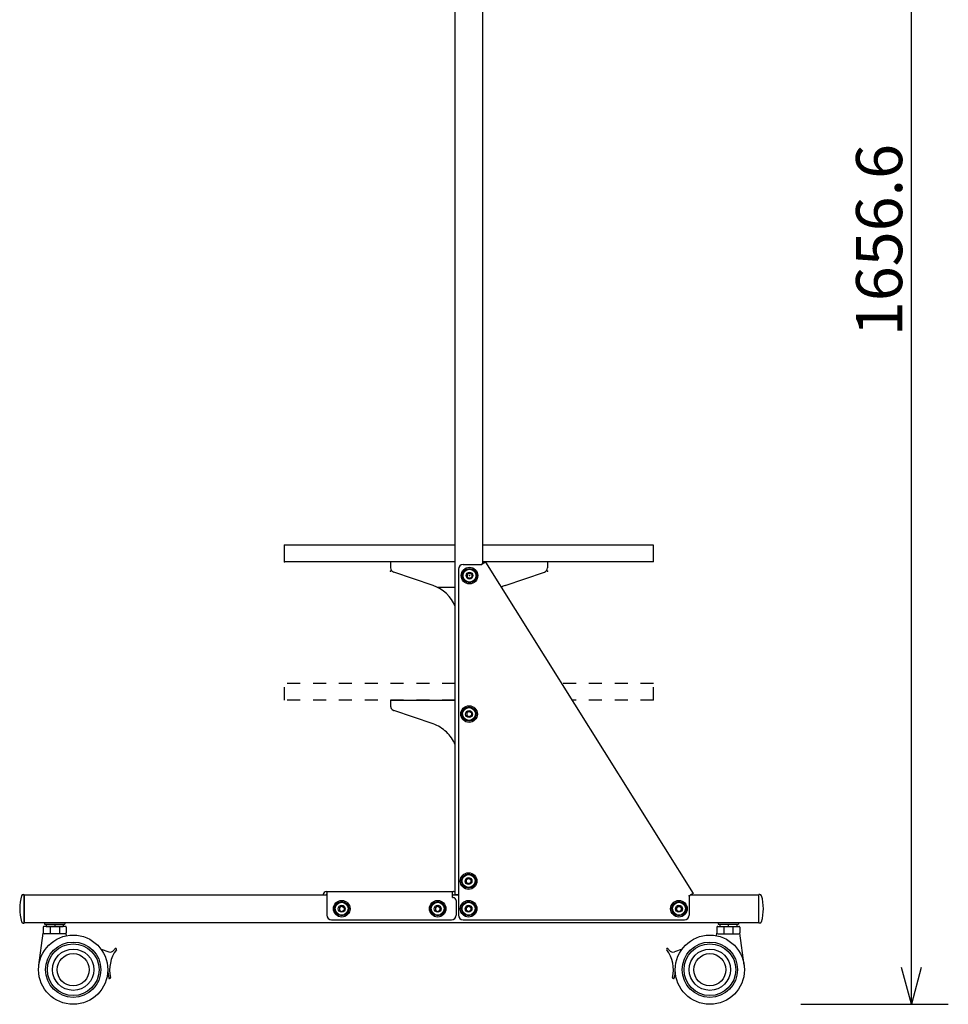
# Model space of a CAD drawing. Units: millimetres. Extents: x -67 to 71, y -100 to 134.
# Drawn here: x 5 to 55, y 6 to 59 of the extents above; entities that cross this region are included whole.
import ezdxf

# ---------------------------------------------------------------- set-up
doc = ezdxf.new("R2010")
doc.units = ezdxf.units.MM
doc.linetypes.add('HIDDEN2', pattern=[1.4, 0.7, -0.7])
doc.linetypes.add('PHANTOM', pattern=[63.5, 31.75, -6.35, 6.35, -6.35, 6.35, -6.35])
doc.layers.add('GAIKEI', color=7, linetype='Continuous')
doc.layers.add('SUNPO', color=3, linetype='Continuous')
doc.styles.get("Standard").update_dxf_attribs({"font": 'MONOTXT.shx', "bigfont": 'BIGFONT.shx'})
doc.dimstyles.get("Standard").update_dxf_attribs({"dimscale": 0, "dimtxt": 3, "dimasz": 2, "dimexe": 2, "dimexo": 2, "dimgap": 0.09, "dimtad": 3, "dimdec": 4, "dimzin": 0, "dimdsep": 46, "dimtxsty": 'Standard', "dimblk1": 'OPEN30', "dimblk2": 'OPEN30', "dimsah": 1, "dimcen": 0, "dimadec": 0, "dimazin": 0, "dimtfac": 1, "dimtdec": 4, "dimtofl": 0, "dimtmove": 2, "dimatfit": 3, "dimldrblk": 'OPEN30', "dimfxl": 1, "dimtolj": 1, "dimtzin": 0, "dimarcsym": 0})

# ---------------------------------------------------------------- blocks, each defined once
blk = doc.blocks.new('_OPEN30')
at = {"color": 0, "linetype": 'ByBlock'}
for p, q in [((-1, 0.268), (0, 0)), ((0, 0), (-1, -0.268)), ((0, 0), (-1, 0))]:
    blk.add_line(p, q, dxfattribs=at)
blk = doc.blocks.new('*D12')
at = {"layer": 'DEFPOINTS', "color": 0}
for p in [(30.341, 88.674), (53.443, 88.674), (45.443, 5.845)]:
    blk.add_point(p, dxfattribs=at)
at = {"layer": 'SUNPO', "color": 0, "lineweight": -2}
for p, q in [((32.341, 88.674), (55.443, 88.674)), ((53.443, 7.845), (53.443, 86.674)), ((47.443, 5.845), (55.443, 5.845))]:
    blk.add_line(p, q, dxfattribs=at)
at = {"layer": 'SUNPO', "color": 0, "lineweight": -2, "xscale": 2, "yscale": 2, "zscale": 2}
for p, rotation in [((53.443, 88.674), 90), ((53.443, 5.845), 270)]:
    blk.add_blockref('_OPEN30', p, dxfattribs=dict(at, rotation=rotation))
at = {"layer": 'SUNPO', "color": 0, "insert": (51.693, 47.259), "char_height": 2.5, "attachment_point": 5, "rotation": 90}
blk.add_mtext('\\A1;1656.6', dxfattribs=at)

msp = doc.modelspace()

# ---------------------------------------------------------------- linework, layer by layer
at = {"layer": 'GAIKEI', "color": 1, "linetype": 'Continuous'}
for p, q in [((30.22215, 29.7216), (30.22215, 88.42459)), ((28.72215, 11.77459), (28.72215, 69.29459)), ((28.72215, 30.72459), (19.47215, 30.72459)), ((19.47215, 29.82459), (19.47215, 30.72459)), ((39.47215, 30.72459), (30.22215, 30.72459)), ((39.47215, 29.82459), (39.47215, 30.72459)), ((28.72215, 29.82459), (19.47215, 29.82459)), ((25.22215, 29.82459), (25.22215, 29.50323)), ((28.89715, 29.42459), (28.89715, 10.67459)), ((29.14715, 29.67459), (30.10403, 29.67459)), ((29.47215, 29.45959), (29.47215, 29.4237)), ((29.52215, 29.45959), (29.52215, 29.4237)), ((30.35899, 29.80736), (30.18369, 29.69749)), ((39.47215, 29.82459), (30.22215, 29.82459)), ((30.35899, 29.80736), (41.60899, 11.85736)), ((33.72215, 29.82459), (33.72215, 29.50323)), ((27.52014, 28.53761), (25.39115, 29.26672)), ((29.37215, 29.14177), (29.37215, 29.00742)), ((29.37648, 29.14926), (29.49283, 29.21643)), ((29.37648, 28.99993), (29.49283, 28.93275)), ((29.50148, 29.21643), (29.61783, 29.14926)), ((29.50148, 28.93275), (29.61783, 28.99993)), ((29.62215, 29.14177), (29.62215, 29.00742)), ((31.42417, 28.53761), (33.55315, 29.26672)), ((28.72215, 28.43034), (27.77454, 28.43034)), ((29.44715, 21.95959), (29.44715, 21.9237)), ((29.49715, 21.95959), (29.49715, 21.9237)), ((29.34715, 21.64177), (29.34715, 21.50742)), ((29.35148, 21.64926), (29.46783, 21.71643)), ((29.35148, 21.49993), (29.46783, 21.43275)), ((29.47648, 21.71643), (29.59283, 21.64926)), ((29.47648, 21.43275), (29.59283, 21.49993)), ((29.59715, 21.64177), (29.59715, 21.50742)), ((29.42215, 12.90959), (29.42215, 12.8737)), ((29.47215, 12.90959), (29.47215, 12.8737)), ((29.32215, 12.59177), (29.32215, 12.45742)), ((29.32648, 12.59926), (29.44283, 12.66643)), ((29.32648, 12.44993), (29.44283, 12.38275)), ((29.45148, 12.66643), (29.56783, 12.59926)), ((29.45148, 12.38275), (29.56783, 12.44993)), ((29.57215, 12.59177), (29.57215, 12.45742)), ((5.31903, 11.79959), (5.37215, 11.79959)), ((5.37215, 11.79959), (5.37215, 10.24959)), ((5.37215, 10.27459), (5.37215, 11.77459)), ((5.37215, 11.77459), (21.77215, 11.77459)), ((21.57215, 11.78959), (21.57215, 11.77459)), ((21.73215, 11.94959), (28.61215, 11.94959)), ((21.77215, 11.78959), (21.73215, 11.78959)), ((21.73215, 11.78959), (21.73215, 11.77459)), ((21.77215, 11.94959), (21.77215, 10.67459)), ((28.57215, 11.62459), (28.57215, 11.94959)), ((28.57215, 11.78959), (28.61215, 11.78959)), ((28.57215, 11.77459), (28.89715, 11.77459)), ((28.61215, 11.78959), (28.61215, 11.77459)), ((28.89715, 11.77459), (28.72215, 11.77459)), ((41.60899, 11.85736), (41.46749, 11.76868)), ((41.47693, 11.77459), (45.17215, 11.77459)), ((45.17215, 10.24959), (45.17215, 11.79959)), ((45.22528, 11.79959), (45.17215, 11.79959)), ((22.54715, 11.40959), (22.54715, 11.3737)), ((22.59715, 11.40959), (22.59715, 11.3737)), ((27.74715, 11.40959), (27.74715, 11.3737)), ((27.79715, 11.40959), (27.79715, 11.3737)), ((28.57215, 11.62459), (28.62215, 11.62459)), ((28.77215, 11.47459), (28.77215, 10.67459)), ((29.42215, 11.40959), (29.42215, 11.3737)), ((29.47215, 11.40959), (29.47215, 11.3737)), ((40.82215, 11.40959), (40.82215, 11.3737)), ((40.87215, 11.40959), (40.87215, 11.3737)), ((41.39715, 11.64158), (41.39715, 10.67459)), ((22.44715, 11.09177), (22.44715, 10.95742)), ((22.45148, 11.09926), (22.56783, 11.16643)), ((22.45148, 10.94993), (22.56783, 10.88275)), ((22.57648, 11.16643), (22.69283, 11.09926)), ((22.57648, 10.88275), (22.69283, 10.94993)), ((22.69715, 11.09177), (22.69715, 10.95742)), ((27.64715, 11.09177), (27.64715, 10.95742)), ((27.65148, 11.09926), (27.76783, 11.16643)), ((27.65148, 10.94993), (27.76783, 10.88275)), ((27.77648, 11.16643), (27.89283, 11.09926)), ((27.77648, 10.88275), (27.89283, 10.94993)), ((27.89715, 11.09177), (27.89715, 10.95742)), ((29.32215, 11.09177), (29.32215, 10.95742)), ((29.32648, 11.09926), (29.44283, 11.16643)), ((29.32648, 10.94993), (29.44283, 10.88275)), ((29.45148, 11.16643), (29.56783, 11.09926)), ((29.45148, 10.88275), (29.56783, 10.94993)), ((29.57215, 11.09177), (29.57215, 10.95742)), ((40.72215, 11.09177), (40.72215, 10.95742)), ((40.72648, 11.09926), (40.84283, 11.16643)), ((40.72648, 10.94993), (40.84283, 10.88275)), ((40.85148, 11.16643), (40.96783, 11.09926)), ((40.85148, 10.88275), (40.96783, 10.94993)), ((40.97215, 11.09177), (40.97215, 10.95742)), ((5.31903, 10.24959), (5.37215, 10.24959)), ((5.37215, 10.27459), (45.17215, 10.27459)), ((6.47215, 10.27459), (7.57215, 10.27459)), ((6.47215, 10.27459), (6.47215, 10.19459)), ((6.47215, 10.19459), (7.57215, 10.19459)), ((6.56215, 10.19459), (6.56215, 10.06959)), ((6.56215, 10.19459), (7.48215, 10.19459)), ((7.02215, 10.19459), (7.02215, 10.06959)), ((7.48215, 10.19459), (7.48215, 10.06959)), ((7.57215, 10.27459), (7.57215, 10.19459)), ((22.02215, 10.42459), (28.52215, 10.42459)), ((29.14715, 10.42459), (41.14715, 10.42459)), ((42.97215, 10.27459), (44.07215, 10.27459)), ((42.97215, 10.27459), (42.97215, 10.19459)), ((42.97215, 10.19459), (44.07215, 10.19459)), ((43.06215, 10.19459), (43.06215, 10.06959)), ((43.06215, 10.19459), (43.98215, 10.19459)), ((43.52215, 10.19459), (43.52215, 10.06959)), ((43.98215, 10.19459), (43.98215, 10.06959)), ((44.07215, 10.27459), (44.07215, 10.19459)), ((45.22528, 10.24959), (45.17215, 10.24959)), ((6.16456, 7.97448), (6.40128, 9.69969)), ((6.39715, 10.01959), (6.39715, 9.71959)), ((7.59715, 10.06959), (6.44715, 10.06959)), ((7.59715, 9.66959), (6.44715, 9.66959)), ((6.56215, 10.06959), (7.48215, 10.06959)), ((6.77215, 10.06959), (6.77215, 9.66959)), ((7.27215, 10.06959), (7.27215, 9.66959)), ((7.66223, 9.55972), (7.64302, 9.69969)), ((7.64715, 10.01959), (7.64715, 9.71959)), ((42.88208, 9.55972), (42.90128, 9.69969)), ((42.89715, 10.01959), (42.89715, 9.71959)), ((42.94715, 10.06959), (44.09715, 10.06959)), ((42.94715, 9.66959), (44.09715, 9.66959)), ((43.06215, 10.06959), (43.98215, 10.06959)), ((43.27215, 10.06959), (43.27215, 9.66959)), ((43.77215, 10.06959), (43.77215, 9.66959)), ((44.37975, 7.97448), (44.14302, 9.69969)), ((44.14715, 10.01959), (44.14715, 9.71959)), ((9.53014, 8.83386), (9.94423, 8.69254)), ((41.01416, 8.83386), (40.60008, 8.69254))]:
    msp.add_line(p, q, dxfattribs=at)
at = {"layer": 'GAIKEI', "color": 1, "linetype": 'HIDDEN2'}
for p, q in [((19.47215, 22.32459), (19.47215, 23.22459)), ((28.72215, 23.22459), (19.47215, 23.22459)), ((39.47215, 23.22459), (34.48467, 23.22459)), ((39.47215, 22.32459), (39.47215, 23.22459)), ((28.72215, 22.32459), (19.47215, 22.32459)), ((39.47215, 22.32459), (35.04874, 22.32459))]:
    msp.add_line(p, q, dxfattribs=at)
at = {"layer": 'GAIKEI', "color": 1, "linetype": 'PHANTOM'}
for p, q in [((25.22215, 22.32459), (25.22215, 22.00323)), ((25.22215, 22.32459), (28.72215, 22.32459)), ((27.52014, 21.03761), (25.39115, 21.76672))]:
    msp.add_line(p, q, dxfattribs=at)
at = {"layer": 'GAIKEI', "color": 1, "linetype": 'Continuous'}
for centre, radius in [((29.49715, 29.07459), 0.45), ((29.49715, 29.07459), 0.385), ((29.49715, 29.07459), 0.35), ((29.49715, 29.07459), 0.18354), ((29.47215, 21.57459), 0.45), ((29.47215, 21.57459), 0.385), ((29.47215, 21.57459), 0.35), ((29.47215, 21.57459), 0.18354), ((29.44715, 12.52459), 0.45), ((29.44715, 12.52459), 0.385), ((29.44715, 12.52459), 0.35), ((29.44715, 12.52459), 0.18354), ((22.57215, 11.02459), 0.45), ((22.57215, 11.02459), 0.385), ((22.57215, 11.02459), 0.35), ((22.57215, 11.02459), 0.18354), ((27.77215, 11.02459), 0.45), ((27.77215, 11.02459), 0.385), ((27.77215, 11.02459), 0.35), ((27.77215, 11.02459), 0.18354), ((29.44715, 11.02459), 0.45), ((29.44715, 11.02459), 0.385), ((29.44715, 11.02459), 0.35), ((29.44715, 11.02459), 0.18354), ((40.84715, 11.02459), 0.45), ((40.84715, 11.02459), 0.385), ((40.84715, 11.02459), 0.35), ((40.84715, 11.02459), 0.18354), ((8.02215, 7.71959), 1.875), ((8.02215, 7.71959), 1.5), ((8.02215, 7.71959), 1.4), ((42.52215, 7.71959), 1.875), ((42.52215, 7.71959), 1.5), ((42.52215, 7.71959), 1.4), ((8.02215, 7.71959), 1.11947), ((8.02215, 7.71959), 0.86947), ((42.52215, 7.71959), 1.11947), ((42.52215, 7.71959), 0.86947)]:
    msp.add_circle(centre, radius, dxfattribs=at)
for centre, radius, start, end in [((25.47215, 29.50323), 0.25, 180, 251.095424), ((29.14715, 29.42459), 0.25, 90, 180), ((30.10403, 29.82459), 0.15, 270, 302.077057), ((33.47215, 29.50323), 0.25, 288.904576, 0), ((29.3808, 29.14177), 0.00865, 120, 180), ((29.3808, 29.00742), 0.00865, 180, 240), ((29.49715, 29.20895), 0.00865, 60, 120), ((29.49715, 28.94024), 0.00865, 240, 300), ((29.61351, 29.14177), 0.00865, 0, 60), ((29.61351, 29.00742), 0.00865, 300, 0), ((26.87215, 26.64549), 2, 22.331645, 71.095424), ((32.07215, 26.64549), 2, 108.904576, 115.545154), ((29.3558, 21.64177), 0.00865, 120, 180), ((29.3558, 21.50742), 0.00865, 180, 240), ((29.47215, 21.70895), 0.00865, 60, 120), ((29.47215, 21.44024), 0.00865, 240, 300), ((29.58851, 21.64177), 0.00865, 0, 60), ((29.58851, 21.50742), 0.00865, 300, 0), ((29.3308, 12.59177), 0.00865, 120, 180), ((29.3308, 12.45742), 0.00865, 180, 240), ((29.44715, 12.65895), 0.00865, 60, 120), ((29.44715, 12.39024), 0.00865, 240, 300), ((29.56351, 12.59177), 0.00865, 0, 60), ((29.56351, 12.45742), 0.00865, 300, 0), ((5.31903, 11.69959), 0.1, 90, 163.665177), ((21.73215, 11.78959), 0.16, 90, 180), ((28.61215, 11.78959), 0.16, 46.567463, 90), ((28.61215, 11.78959), 0.16, 86.416678, 90), ((41.54715, 11.64158), 0.15, 122.077057, 180), ((45.22528, 11.69959), 0.1, 16.334823, 90), ((7.62215, 11.02459), 2.5, 163.665177, 196.334823), ((28.62215, 11.47459), 0.15, 0, 90), ((42.92215, 11.02459), 2.5, 343.665177, 16.334823), ((22.02215, 10.67459), 0.25, 180, 270), ((22.4558, 11.09177), 0.00865, 120, 180), ((22.4558, 10.95742), 0.00865, 180, 240), ((22.57215, 11.15895), 0.00865, 60, 120), ((22.57215, 10.89024), 0.00865, 240, 300), ((22.68851, 11.09177), 0.00865, 0, 60), ((22.68851, 10.95742), 0.00865, 300, 0), ((27.6558, 11.09177), 0.00865, 120, 180), ((27.6558, 10.95742), 0.00865, 180, 240), ((27.77215, 11.15895), 0.00865, 60, 120), ((27.77215, 10.89024), 0.00865, 240, 300), ((27.88851, 11.09177), 0.00865, 0, 60), ((27.88851, 10.95742), 0.00865, 300, 0), ((28.52215, 10.67459), 0.25, 270, 0), ((29.14715, 10.67459), 0.25, 180, 270), ((29.3308, 11.09177), 0.00865, 120, 180), ((29.3308, 10.95742), 0.00865, 180, 240), ((29.44715, 11.15895), 0.00865, 60, 120), ((29.44715, 10.89024), 0.00865, 240, 300), ((29.56351, 11.09177), 0.00865, 0, 60), ((29.56351, 10.95742), 0.00865, 300, 0), ((40.7308, 11.09177), 0.00865, 120, 180), ((40.7308, 10.95742), 0.00865, 180, 240), ((40.84715, 11.15895), 0.00865, 60, 120), ((40.84715, 10.89024), 0.00865, 240, 300), ((40.96351, 11.09177), 0.00865, 0, 60), ((40.96351, 10.95742), 0.00865, 300, 0), ((41.14715, 10.67459), 0.25, 270, 0), ((5.31903, 10.34959), 0.1, 196.334823, 270), ((45.22528, 10.34959), 0.1, 270, 343.665177), ((6.44715, 10.01959), 0.05, 90, 180), ((6.44715, 9.71959), 0.05, 180, 270), ((7.59715, 10.01959), 0.05, 0, 90), ((7.59715, 9.71959), 0.05, 270, 0), ((42.94715, 10.01959), 0.05, 90, 180), ((42.94715, 9.71959), 0.05, 180, 270), ((44.09715, 10.01959), 0.05, 0, 90), ((44.09715, 9.71959), 0.05, 270, 0), ((10.02498, 8.92914), 0.25, 251.155828, 325.30567), ((11.77215, 7.71959), 1.775, 142.670646, 193.877029), ((11.77215, 7.71959), 1.875, 142.670646, 145.30567), ((10.32098, 8.82626), 0.05, 50.577936, 142.670646), ((10.32098, 8.82626), 0.05, 322.670646, 50.577936), ((40.22333, 8.82626), 0.05, 129.422064, 217.329354), ((38.77215, 7.71959), 1.775, 346.122971, 37.329354), ((40.22333, 8.82626), 0.05, 37.329354, 129.422064), ((38.77215, 7.71959), 1.875, 34.69433, 37.329354), ((40.51933, 8.92914), 0.25, 214.69433, 288.844172), ((11.77215, 7.71959), 1.875, 180, 193.877029), ((38.77215, 7.71959), 1.875, 346.122971, 0), ((10.00042, 7.28189), 0.05, 193.877029, 287.206573), ((10.00042, 7.28189), 0.05, 287.206573, 13.877029), ((40.54389, 7.28189), 0.05, 166.122971, 252.793427), ((40.54389, 7.28189), 0.05, 252.793427, 346.122971)]:
    msp.add_arc(centre, radius, start, end, dxfattribs=at)
at = {"layer": 'GAIKEI', "color": 1, "linetype": 'PHANTOM'}
for centre, radius, start, end in [((25.47215, 22.00323), 0.25, 180, 251.095424), ((26.87215, 19.14549), 2, 22.331645, 71.095424)]:
    msp.add_arc(centre, radius, start, end, dxfattribs=at)
at = {"layer": 'GAIKEI', "color": 1, "linetype": 'Continuous'}
for p in [(19.47215, 30.72459), (19.47215, 29.82459), (30.14715, 29.67459), (25.22215, 29.32459), (29.49715, 29.07459), (33.72215, 29.32459), (28.72215, 11.77459), (41.39715, 11.72459)]:
    msp.add_point(p, dxfattribs=at)

# ---------------------------------------------------------------- dimensions: what is measured, and where the dimension line sits
at = {"layer": 'SUNPO'}
dim = msp.add_linear_dim(base=(53.44299, 88.67413), p1=(45.44298, 5.84459), p2=(30.34086, 88.67413), angle=90, text='1656.6', dimstyle='STANDARD', override={"dimscale": 1, "dimtxt": 2.5, "dimgap": 0.5, "dimtofl": 1, "dimtmove": 0}, dxfattribs=at)
dim.commit()
dim.dimension.update_dxf_attribs({"geometry": '*D12', "text_midpoint": (51.69299, 47.25936)})

doc.saveas('drawing.dxf')
